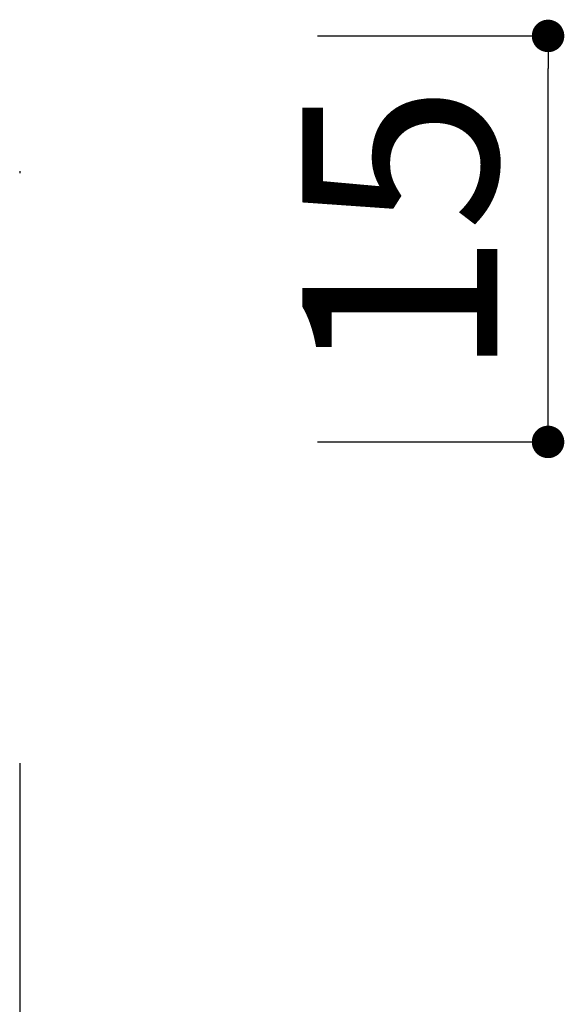
# Model space of a CAD drawing. Extents: x 3150 to 3447, y 883 to 1093.
# Drawn here: x 3382 to 3389, y 993 to 1005 of the extents above; entities that cross this region are included whole.
import ezdxf

# ---------------------------------------------------------------- set-up
doc = ezdxf.new("R2010")
doc.units = 0
doc.layers.get('0').update_dxf_attribs({"linetype": 'CONTINUOUS'})
doc.layers.add('本体2', color=11, linetype='CONTINUOUS')
doc.styles.add('角ゴ', font='txt.shx', dxfattribs={"bigfont": 'extfont.shx'})

msp = doc.modelspace()

# ---------------------------------------------------------------- linework, layer by layer
at = {"color": 2}
for p, q in [((3385.798, 1004.571), (3388.635, 1004.571)), ((3388.635, 999.971), (3388.635, 1004.171)), ((3385.798, 999.571), (3388.635, 999.571)), ((3382.131, 995.614), (3382.131, 989.479))]:
    msp.add_line(p, q, dxfattribs=at)
at = {"color": 0, "linetype": 'BYBLOCK'}
for p, q in [((3388.635, 1004.371), (3388.635, 1004.171)), ((3388.635, 999.771), (3388.635, 999.971))]:
    msp.add_line(p, q, dxfattribs=at)
at = {"color": 0, "linetype": 'BYBLOCK', "const_width": 0.2}
for points in [[(3388.635, 1004.471, 1), (3388.635, 1004.671, 1)], [(3388.635, 999.671, 1), (3388.635, 999.471, 1)]]:
    msp.add_lwpolyline(points, format="xyb", close=True, dxfattribs=at)
at = {"layer": '本体2'}
msp.add_line((3382.131, 1002.904), (3382.131, 1002.879), dxfattribs=at)

# ---------------------------------------------------------------- texts
at = {"color": 2, "style": '角ゴ'}
msp.add_text('15', height=2.4, rotation=90, dxfattribs=at).set_placement((3388.01, 1000.343))

doc.saveas('drawing.dxf')
